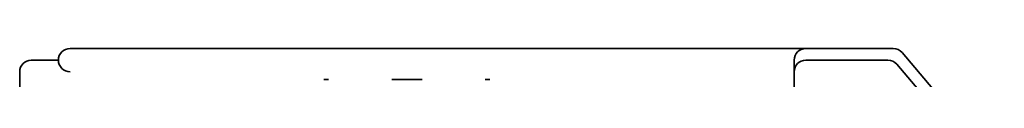
# Model space of a CAD drawing. Units: millimetres. Extents: x 7 to 8073, y 4 to 1690.
# Drawn here: x 1848 to 1873, y 1544 to 1544 of the extents above; entities that cross this region are included whole.
import ezdxf

# ---------------------------------------------------------------- set-up
doc = ezdxf.new("R2010")
doc.units = ezdxf.units.MM
doc.header["$LTSCALE"] = 0.5
doc.layers.add('Visible (ISO)', color=7, linetype='Continuous', lineweight=35)

msp = doc.modelspace()

# ---------------------------------------------------------------- linework, layer by layer
at = {"layer": 'Visible (ISO)'}
for p, q in [((1852.51038, 1544.45282), (1848.81038, 1544.45282)), ((1867.81038, 1544.45282), (1852.51038, 1544.45282)), ((1870.07149, 1544.45282), (1867.81038, 1544.45282)), ((1872.93914, 1541.23679), (1870.30024, 1544.34691)), ((1848.51038, 1544.15282), (1847.81038, 1544.15282)), ((1867.51038, 1543.85282), (1867.51038, 1544.15282)), ((1869.9326, 1544.15282), (1867.81038, 1544.15282)), ((1872.63914, 1541.12666), (1870.16135, 1544.04691)), ((1847.51038, 1543.85282), (1847.51038, 1543.45282)), ((1867.51038, 1543.85282), (1867.51038, 1543.15282)), ((1855.45032, 1543.65282), (1855.36892, 1543.65282)), ((1855.48766, 1543.65282), (1855.45032, 1543.65282)), ((1857.90083, 1543.65282), (1857.11994, 1543.65282)), ((1859.57045, 1543.65282), (1859.53311, 1543.65282)), ((1859.65185, 1543.65282), (1859.57045, 1543.65282))]:
    msp.add_line(p, q, dxfattribs=at)
for centre, start, end in [((1848.81038, 1544.15282), 90, 180), ((1867.81038, 1544.15282), 90, 180), ((1870.07149, 1544.15282), 40.3141, 90), ((1847.81038, 1543.85282), 90, 180), ((1848.81038, 1544.15282), 180, 270), ((1867.81038, 1543.85282), 90, 180), ((1869.9326, 1543.85282), 40.3141, 90)]:
    msp.add_arc(centre, 0.3, start, end, dxfattribs=at)

doc.saveas('drawing.dxf')
